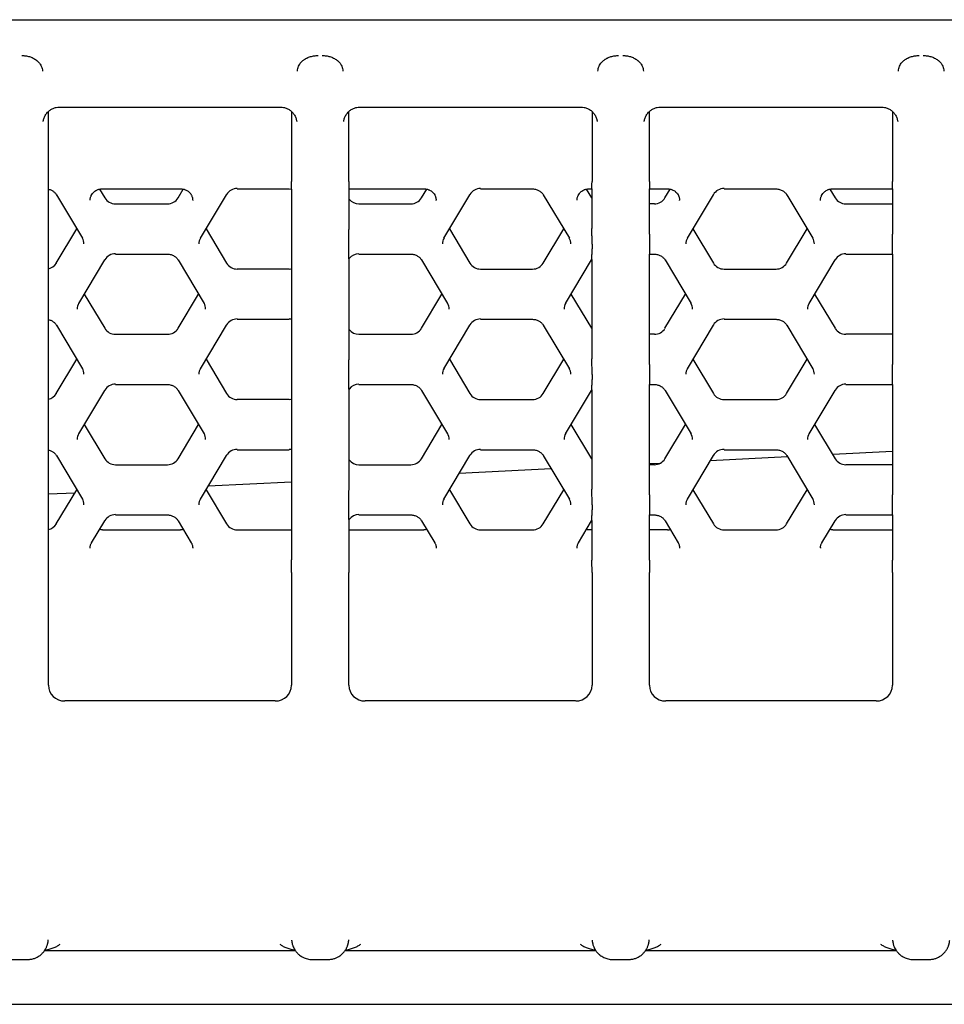
# Model space of a CAD drawing. Units: millimetres. Extents: x 8 to 617, y 12 to 558.
# Drawn here: x 295 to 306, y 479 to 491 of the extents above; entities that cross this region are included whole.
import ezdxf

# ---------------------------------------------------------------- set-up
doc = ezdxf.new("R2010")
doc.units = ezdxf.units.MM

msp = doc.modelspace()

# ---------------------------------------------------------------- linework, layer by layer
at = {"color": 7, "linetype": 'Continuous', "lineweight": 30}
for p, q in [((277.251, 490.758), (312.051, 490.758)), ((295.136, 489.689), (297.835, 489.689)), ((298.806, 489.689), (301.505, 489.689)), ((302.476, 489.689), (305.175, 489.689)), ((295.001, 488.78), (295.001, 489.635)), ((297.971, 489.635), (297.971, 488.78)), ((298.671, 488.782), (298.671, 489.635)), ((301.641, 489.635), (301.641, 488.782)), ((302.341, 488.782), (302.341, 489.635)), ((305.311, 489.635), (305.311, 488.782)), ((295.003, 487.345), (295.003, 488.685)), ((295.099, 488.617), (295.417, 488.086)), ((295.626, 488.687), (295.69, 488.579)), ((295.649, 488.689), (296.626, 488.689)), ((296.585, 488.579), (296.649, 488.687)), ((296.858, 488.086), (297.176, 488.617)), ((297.177, 488.621), (297.176, 488.617)), ((297.307, 488.694), (297.307, 488.689)), ((297.307, 488.689), (297.942, 488.689)), ((297.942, 488.69), (297.971, 488.687)), ((297.942, 488.689), (297.942, 488.69)), ((297.969, 488.687), (297.969, 487.344)), ((298.672, 488.689), (299.599, 488.689)), ((298.673, 488.197), (298.673, 488.689)), ((299.558, 488.579), (299.623, 488.687)), ((299.832, 488.086), (300.149, 488.617)), ((300.149, 488.617), (300.15, 488.621)), ((300.28, 488.694), (300.28, 488.689)), ((300.28, 488.689), (300.915, 488.689)), ((300.915, 488.689), (300.915, 488.69)), ((301.046, 488.617), (301.364, 488.086)), ((301.637, 488.579), (301.573, 488.687)), ((301.596, 488.689), (301.64, 488.689)), ((301.639, 488.689), (301.639, 488.207)), ((302.342, 488.689), (302.573, 488.689)), ((302.343, 488.138), (302.343, 488.689)), ((302.532, 488.579), (302.596, 488.687)), ((302.805, 488.086), (303.123, 488.617)), ((303.123, 488.617), (303.123, 488.621)), ((303.253, 488.694), (303.253, 488.689)), ((303.253, 488.689), (303.888, 488.689)), ((303.888, 488.689), (303.888, 488.69)), ((304.019, 488.617), (304.337, 488.086)), ((304.546, 488.687), (304.61, 488.579)), ((304.569, 488.689), (305.31, 488.689)), ((305.309, 488.689), (305.309, 488.138)), ((295.82, 488.507), (296.455, 488.507)), ((296.764, 488.554), (296.764, 488.549)), ((298.793, 488.507), (299.428, 488.507)), ((299.737, 488.549), (299.737, 488.552)), ((301.637, 488.579), (301.639, 488.576)), ((302.402, 488.507), (302.343, 488.507)), ((302.711, 488.549), (302.711, 488.552)), ((304.431, 488.549), (304.431, 488.551)), ((304.74, 488.507), (305.309, 488.507)), ((295.098, 487.783), (295.348, 488.201)), ((296.927, 488.201), (297.177, 487.783)), ((299.9, 488.201), (300.15, 487.783)), ((301.045, 487.783), (301.295, 488.201)), ((302.873, 488.201), (303.123, 487.783)), ((304.018, 487.783), (304.268, 488.201)), ((298.671, 487.957), (298.671, 488.013)), ((301.641, 488.015), (301.641, 487.956)), ((295.82, 487.897), (295.82, 487.892)), ((295.82, 487.892), (296.455, 487.892)), ((296.455, 487.893), (296.455, 487.892)), ((298.793, 487.897), (298.793, 487.892)), ((298.793, 487.892), (299.428, 487.892)), ((299.428, 487.893), (299.428, 487.892)), ((302.342, 487.892), (302.402, 487.892)), ((302.343, 486.544), (302.343, 487.892)), ((302.402, 487.893), (302.402, 487.892)), ((304.74, 487.897), (304.74, 487.892)), ((304.74, 487.892), (305.31, 487.892)), ((305.309, 487.892), (305.309, 486.544)), ((295.372, 487.289), (295.689, 487.821)), ((295.69, 487.824), (295.689, 487.821)), ((296.586, 487.821), (296.903, 487.289)), ((298.673, 486.603), (298.673, 487.838)), ((299.559, 487.821), (299.877, 487.289)), ((301.318, 487.289), (301.636, 487.821)), ((301.633, 487.818), (301.64, 487.828)), ((301.639, 487.826), (301.639, 486.613)), ((302.533, 487.821), (302.85, 487.289)), ((304.292, 487.289), (304.609, 487.821)), ((304.61, 487.824), (304.609, 487.821)), ((297.942, 487.71), (297.307, 487.71)), ((300.28, 487.71), (300.915, 487.71)), ((303.253, 487.71), (303.888, 487.71)), ((295.44, 487.404), (295.69, 486.986)), ((296.585, 486.986), (296.835, 487.404)), ((299.558, 486.986), (299.808, 487.404)), ((301.637, 486.986), (301.387, 487.404)), ((302.532, 486.986), (302.782, 487.404)), ((304.36, 487.404), (304.61, 486.986)), ((295.001, 487.186), (295.001, 487.19)), ((295.003, 485.751), (295.003, 487.091)), ((297.307, 487.1), (297.307, 487.096)), ((297.307, 487.096), (297.942, 487.096)), ((297.942, 487.1), (297.942, 487.096)), ((297.969, 487.097), (297.969, 485.75)), ((300.28, 487.1), (300.28, 487.096)), ((300.28, 487.096), (300.915, 487.096)), ((300.915, 487.096), (300.915, 487.096)), ((303.253, 487.1), (303.253, 487.096)), ((303.253, 487.096), (303.888, 487.096)), ((303.888, 487.096), (303.888, 487.096)), ((295.099, 487.024), (295.417, 486.492)), ((295.82, 486.913), (296.455, 486.913)), ((296.858, 486.492), (297.176, 487.024)), ((297.177, 487.027), (297.176, 487.024)), ((298.793, 486.913), (299.428, 486.913)), ((299.832, 486.492), (300.149, 487.024)), ((300.15, 487.027), (300.149, 487.024)), ((301.046, 487.024), (301.364, 486.492)), ((301.637, 486.986), (301.639, 486.982)), ((302.402, 486.913), (302.343, 486.913)), ((302.805, 486.492), (303.123, 487.024)), ((303.123, 487.027), (303.123, 487.024)), ((304.019, 487.024), (304.337, 486.492)), ((305.309, 486.913), (304.74, 486.913)), ((295.098, 486.189), (295.348, 486.607)), ((296.927, 486.607), (297.177, 486.189)), ((299.9, 486.607), (300.15, 486.189)), ((301.045, 486.189), (301.295, 486.607)), ((302.873, 486.607), (303.123, 486.189)), ((304.018, 486.189), (304.268, 486.607)), ((298.671, 486.364), (298.671, 486.419)), ((301.641, 486.421), (301.641, 486.362)), ((295.372, 485.695), (295.689, 486.227)), ((295.69, 486.23), (295.689, 486.227)), ((295.82, 486.303), (295.82, 486.299)), ((295.82, 486.299), (296.455, 486.299)), ((296.455, 486.299), (296.455, 486.299)), ((296.586, 486.227), (296.903, 485.695)), ((298.673, 485.01), (298.673, 486.244)), ((298.793, 486.303), (298.793, 486.299)), ((298.793, 486.299), (299.428, 486.299)), ((299.428, 486.299), (299.428, 486.299)), ((299.559, 486.227), (299.877, 485.695)), ((301.318, 485.695), (301.636, 486.227)), ((301.633, 486.224), (301.64, 486.234)), ((301.639, 486.233), (301.639, 485.019)), ((302.342, 486.299), (302.402, 486.299)), ((302.343, 484.951), (302.343, 486.299)), ((302.402, 486.299), (302.402, 486.299)), ((302.533, 486.227), (302.85, 485.695)), ((304.292, 485.695), (304.609, 486.227)), ((304.61, 486.23), (304.609, 486.227)), ((304.74, 486.303), (304.74, 486.299)), ((304.74, 486.299), (305.31, 486.299)), ((305.309, 486.299), (305.309, 484.951)), ((297.942, 486.116), (297.307, 486.116)), ((300.28, 486.116), (300.915, 486.116)), ((303.253, 486.116), (303.888, 486.116)), ((295.44, 485.81), (295.69, 485.392)), ((296.585, 485.392), (296.835, 485.81)), ((299.558, 485.392), (299.808, 485.81)), ((301.637, 485.392), (301.387, 485.81)), ((302.532, 485.392), (302.782, 485.81)), ((304.36, 485.81), (304.61, 485.392)), ((295.001, 485.593), (295.001, 485.596)), ((295.003, 484.158), (295.003, 485.497)), ((297.307, 485.506), (297.307, 485.502)), ((297.307, 485.502), (297.942, 485.502)), ((297.942, 485.506), (297.942, 485.502)), ((297.969, 485.504), (297.969, 484.156)), ((300.28, 485.502), (300.915, 485.502)), ((300.915, 485.502), (300.915, 485.502)), ((303.253, 485.502), (303.888, 485.502)), ((303.888, 485.502), (303.888, 485.502)), ((305.309, 485.479), (304.58, 485.442)), ((295.099, 485.43), (295.417, 484.899)), ((296.858, 484.899), (297.176, 485.43)), ((297.177, 485.434), (297.176, 485.43)), ((299.832, 484.899), (300.149, 485.43)), ((300.15, 485.434), (300.149, 485.43)), ((301.046, 485.43), (301.364, 484.899)), ((301.637, 485.392), (301.639, 485.388)), ((302.805, 484.899), (303.123, 485.43)), ((304.029, 485.414), (303.084, 485.366)), ((303.123, 485.434), (303.123, 485.43)), ((304.019, 485.43), (304.337, 484.899)), ((295.82, 485.319), (296.455, 485.319)), ((298.793, 485.319), (299.428, 485.319)), ((301.143, 485.268), (300.018, 485.211)), ((302.466, 485.335), (302.343, 485.329)), ((302.402, 485.319), (302.343, 485.319)), ((305.309, 485.319), (304.74, 485.319)), ((297.969, 485.107), (296.952, 485.056)), ((295.098, 484.595), (295.348, 485.013)), ((296.927, 485.013), (297.177, 484.595)), ((299.9, 485.013), (300.15, 484.595)), ((301.045, 484.595), (301.295, 485.013)), ((302.873, 485.013), (303.123, 484.595)), ((304.018, 484.595), (304.268, 485.013)), ((295.324, 484.973), (295.003, 484.957)), ((298.671, 484.77), (298.671, 484.825)), ((301.641, 484.827), (301.641, 484.768)), ((295.529, 484.365), (295.689, 484.633)), ((295.69, 484.637), (295.689, 484.633)), ((295.82, 484.709), (295.82, 484.705)), ((295.82, 484.705), (296.455, 484.705)), ((296.455, 484.705), (296.455, 484.705)), ((296.586, 484.633), (296.746, 484.365)), ((298.673, 484.154), (298.673, 484.65)), ((298.793, 484.709), (298.793, 484.705)), ((298.793, 484.705), (299.428, 484.705)), ((299.428, 484.705), (299.428, 484.705)), ((299.559, 484.633), (299.72, 484.365)), ((301.476, 484.365), (301.636, 484.633)), ((301.633, 484.631), (301.64, 484.64)), ((301.639, 484.639), (301.639, 484.154)), ((302.342, 484.705), (302.402, 484.705)), ((302.343, 484.154), (302.343, 484.705)), ((302.402, 484.705), (302.402, 484.705)), ((302.533, 484.633), (302.693, 484.365)), ((304.449, 484.365), (304.609, 484.633)), ((304.61, 484.637), (304.609, 484.633)), ((304.74, 484.709), (304.74, 484.705)), ((304.74, 484.705), (305.31, 484.705)), ((305.309, 484.705), (305.309, 484.154)), ((295.661, 484.523), (296.614, 484.523)), ((297.307, 484.523), (297.942, 484.523)), ((298.673, 484.523), (299.587, 484.523)), ((300.28, 484.523), (300.915, 484.523)), ((301.639, 484.523), (301.608, 484.523)), ((302.561, 484.523), (302.343, 484.523)), ((303.253, 484.523), (303.888, 484.523)), ((304.581, 484.523), (305.309, 484.523)), ((295.511, 484.299), (295.511, 484.303)), ((296.746, 484.365), (296.747, 484.364)), ((296.764, 484.308), (296.764, 484.299)), ((299.72, 484.365), (299.72, 484.364)), ((299.737, 484.308), (299.737, 484.299)), ((301.458, 484.299), (301.458, 484.303)), ((302.693, 484.365), (302.694, 484.364)), ((302.71, 484.308), (302.711, 484.299)), ((304.432, 484.308), (304.431, 484.299)), ((295.001, 482.624), (295.001, 484.003)), ((297.971, 484.002), (297.971, 482.624)), ((298.671, 482.624), (298.671, 484.001)), ((301.641, 484.001), (301.641, 482.624)), ((302.341, 482.624), (302.341, 484.001)), ((305.311, 484.001), (305.311, 482.624)), ((297.771, 482.431), (295.201, 482.431)), ((301.441, 482.431), (298.871, 482.431)), ((305.111, 482.431), (302.541, 482.431)), ((295, 479.504), (295, 479.512)), ((298.67, 479.504), (298.67, 479.512)), ((302.34, 479.504), (302.34, 479.512)), ((294.956, 479.382), (298.016, 479.382)), ((298.626, 479.382), (301.686, 479.382)), ((302.296, 479.382), (305.356, 479.382)), ((294.554, 479.27), (294.748, 479.27)), ((294.748, 479.271), (294.748, 479.272)), ((298.223, 479.272), (298.224, 479.271)), ((298.224, 479.27), (298.418, 479.27)), ((298.418, 479.271), (298.418, 479.272)), ((301.893, 479.272), (301.894, 479.271)), ((301.894, 479.27), (302.088, 479.27)), ((302.088, 479.271), (302.088, 479.272)), ((305.563, 479.272), (305.564, 479.271)), ((305.564, 479.27), (305.758, 479.27)), ((305.758, 479.271), (305.758, 479.272)), ((274.951, 478.724), (314.351, 478.724))]:
    msp.add_line(p, q, dxfattribs=at)
at = {"color": 7, "linetype": 'Continuous', "lineweight": 30, "flags": 128}
for points in [[(295.099, 488.617), (295.1, 488.617), (295.102, 488.615)], [(301.046, 488.617), (301.046, 488.617), (301.048, 488.615)], [(304.019, 488.617), (304.02, 488.617), (304.022, 488.615)], [(296.586, 487.821), (296.586, 487.82), (296.588, 487.818)], [(299.559, 487.821), (299.56, 487.82), (299.562, 487.818)], [(301.636, 487.821), (301.635, 487.82), (301.633, 487.818)], [(302.533, 487.821), (302.533, 487.82), (302.535, 487.818)], [(297.942, 487.71), (297.961, 487.711), (297.969, 487.713)], [(295.099, 487.024), (295.1, 487.023), (295.102, 487.021)], [(301.046, 487.024), (301.046, 487.023), (301.048, 487.021)], [(304.019, 487.024), (304.02, 487.023), (304.022, 487.021)], [(296.586, 486.227), (296.586, 486.226), (296.588, 486.224)], [(299.559, 486.227), (299.56, 486.226), (299.562, 486.224)], [(301.636, 486.227), (301.635, 486.226), (301.633, 486.224)], [(302.533, 486.227), (302.533, 486.226), (302.535, 486.224)], [(297.942, 486.116), (297.961, 486.118), (297.969, 486.119)], [(300.28, 485.506), (300.28, 485.502), (300.28, 485.502)], [(303.253, 485.506), (303.253, 485.502), (303.253, 485.502)], [(295.099, 485.43), (295.1, 485.429), (295.102, 485.427)], [(301.046, 485.43), (301.046, 485.429), (301.048, 485.427)], [(304.019, 485.43), (304.02, 485.429), (304.022, 485.427)], [(296.586, 484.633), (296.586, 484.632), (296.588, 484.631)], [(299.559, 484.633), (299.56, 484.632), (299.562, 484.631)], [(301.636, 484.633), (301.635, 484.632), (301.633, 484.631)], [(302.533, 484.633), (302.533, 484.632), (302.535, 484.631)], [(295.661, 484.523), (295.64, 484.524), (295.626, 484.527)], [(296.649, 484.527), (296.635, 484.524), (296.614, 484.523)], [(297.942, 484.523), (297.961, 484.524), (297.969, 484.525)], [(299.623, 484.527), (299.608, 484.524), (299.587, 484.523)], [(301.608, 484.523), (301.587, 484.524), (301.572, 484.527)], [(302.561, 484.523), (302.581, 484.524), (302.596, 484.527)], [(304.581, 484.523), (304.56, 484.524), (304.546, 484.527)]]:
    msp.add_lwpolyline(points, dxfattribs=at)
at = {"color": 7, "linetype": 'Continuous', "lineweight": 30}
for centre, radius, start, end in [((297.306, 488.543), 0.151, 89.6403, 148.6546), ((300.279, 488.543), 0.151, 89.6403, 148.6546), ((303.252, 488.543), 0.151, 89.6403, 148.6546), ((295.819, 488.658), 0.151, 211.3454, 270.3597), ((296.456, 488.658), 0.151, 269.6403, 328.6546), ((298.793, 488.659), 0.152, 217.6706, 270.3062), ((299.429, 488.658), 0.151, 269.6403, 328.6546), ((302.403, 488.658), 0.151, 269.6403, 328.6546), ((304.739, 488.658), 0.151, 211.3454, 270.3597), ((295.295, 488.017), 0.141, 0.0573, 30.9509), ((296.98, 488.017), 0.141, 149.0491, 179.9427), ((299.954, 488.017), 0.141, 149.0491, 179.9427), ((301.242, 488.017), 0.141, 0.0573, 30.9509), ((302.927, 488.017), 0.141, 149.0491, 179.9427), ((304.215, 488.017), 0.141, 0.0573, 30.9509), ((295.819, 487.746), 0.151, 89.6403, 148.6546), ((298.793, 487.745), 0.152, 89.7348, 142.2884), ((304.739, 487.746), 0.151, 89.6403, 148.6546), ((294.97, 487.86), 0.15, 282.5497, 328.7393), ((297.306, 487.861), 0.151, 211.3454, 270.3597), ((300.279, 487.861), 0.151, 211.3454, 270.3597), ((300.916, 487.861), 0.151, 269.6403, 328.6546), ((303.252, 487.861), 0.151, 211.3454, 270.3597), ((303.889, 487.861), 0.151, 269.6403, 328.6546), ((295.494, 487.22), 0.141, 149.0491, 179.9427), ((296.781, 487.22), 0.141, 0.0573, 30.9509), ((299.755, 487.22), 0.141, 0.0573, 30.9509), ((301.44, 487.22), 0.141, 149.0491, 179.9427), ((302.728, 487.22), 0.141, 0.0573, 30.9509), ((304.414, 487.22), 0.141, 149.0491, 179.9427), ((297.306, 486.949), 0.151, 89.6403, 148.6546), ((297.942, 486.945), 0.155, 79.8451, 90.0023), ((300.279, 486.949), 0.151, 89.6403, 148.6546), ((303.252, 486.949), 0.151, 89.6403, 148.6546), ((295.819, 487.064), 0.151, 211.3454, 270.3597), ((296.456, 487.064), 0.151, 269.6403, 328.6546), ((298.793, 487.065), 0.152, 217.6706, 270.3062), ((299.429, 487.064), 0.151, 269.6403, 328.6546), ((302.403, 487.064), 0.151, 269.6403, 328.6546), ((304.739, 487.064), 0.151, 211.3454, 270.3597), ((295.295, 486.424), 0.141, 0.0573, 30.9509), ((296.98, 486.424), 0.141, 149.0491, 179.9427), ((299.954, 486.424), 0.141, 149.0491, 179.9427), ((301.242, 486.424), 0.141, 0.0573, 30.9509), ((302.927, 486.424), 0.141, 149.0491, 179.9427), ((304.215, 486.424), 0.141, 0.0573, 30.9509), ((295.819, 486.152), 0.151, 89.6403, 148.6546), ((298.793, 486.151), 0.152, 89.7348, 142.2884), ((304.739, 486.152), 0.151, 89.6403, 148.6546), ((294.97, 486.267), 0.15, 282.5497, 328.7393), ((297.306, 486.267), 0.151, 211.3454, 270.3597), ((300.279, 486.267), 0.151, 211.3454, 270.3597), ((300.916, 486.267), 0.151, 269.6403, 328.6546), ((303.252, 486.267), 0.151, 211.3454, 270.3597), ((303.889, 486.267), 0.151, 269.6403, 328.6546), ((295.494, 485.627), 0.141, 149.0491, 179.9427), ((296.781, 485.627), 0.141, 0.0573, 30.9509), ((299.755, 485.627), 0.141, 0.0573, 30.9509), ((301.44, 485.627), 0.141, 149.0491, 179.9427), ((302.728, 485.627), 0.141, 0.0573, 30.9509), ((304.414, 485.627), 0.141, 149.0491, 179.9427), ((297.306, 485.355), 0.151, 89.6403, 148.6546), ((297.942, 485.351), 0.155, 79.8451, 90.0023), ((300.279, 485.355), 0.151, 89.6403, 148.6546), ((303.252, 485.355), 0.151, 89.6403, 148.6546), ((295.819, 485.47), 0.151, 211.3454, 270.3597), ((296.456, 485.47), 0.151, 269.6403, 328.6546), ((298.793, 485.471), 0.152, 217.6706, 270.3062), ((299.429, 485.47), 0.151, 269.6403, 328.6546), ((302.403, 485.47), 0.151, 269.6403, 328.6546), ((304.739, 485.47), 0.151, 211.3454, 270.3597), ((295.295, 484.83), 0.141, 0.0573, 30.9509), ((296.98, 484.83), 0.141, 149.0491, 179.9427), ((299.954, 484.83), 0.141, 149.0491, 179.9427), ((301.242, 484.83), 0.141, 0.0573, 30.9509), ((302.927, 484.83), 0.141, 149.0491, 179.9427), ((304.215, 484.83), 0.141, 0.0573, 30.9509), ((295.819, 484.558), 0.151, 89.6403, 148.6546), ((298.793, 484.557), 0.152, 89.7348, 142.2884), ((304.739, 484.558), 0.151, 89.6403, 148.6546), ((294.97, 484.673), 0.15, 282.5497, 328.7393), ((297.306, 484.674), 0.151, 211.3454, 270.3597), ((300.279, 484.674), 0.151, 211.3454, 270.3597), ((300.916, 484.674), 0.151, 269.6403, 328.6546), ((303.252, 484.674), 0.151, 211.3454, 270.3597), ((303.889, 484.674), 0.151, 269.6403, 328.6546)]:
    msp.add_arc(centre, radius, start, end, dxfattribs=at)
for centre, major_axis, ratio, start_param, end_param in [((298.673, 488.814), (0, 0.125), 0.013488, 1.832644, 3.141641), ((301.639, 488.814), (0, 0.125), 0.013488, 3.141544, 4.450541), ((302.343, 488.814), (0, 0.125), 0.013488, 1.832644, 3.141641), ((305.309, 488.814), (0, 0.125), 0.013488, 3.141544, 4.450541), ((302.343, 488.017), (0, 0.125), 0.013488, 0.261848, 3.141641), ((305.309, 488.017), (0, 0.125), 0.013488, 3.141544, 6.021337), ((302.343, 486.424), (0, 0.125), 0.013488, 0.261848, 3.141641), ((305.309, 486.424), (0, 0.125), 0.013488, 3.141544, 6.021337), ((302.343, 484.83), (0, 0.125), 0.013488, 0.261848, 3.141641), ((305.309, 484.83), (0, 0.125), 0.013488, 3.141544, 6.021337), ((298.673, 484.033), (0, 0.125), 0.013488, 0.261848, 1.832644), ((301.639, 484.033), (0, 0.125), 0.013488, 4.450541, 6.021337), ((302.343, 484.033), (0, 0.125), 0.013488, 0.261848, 1.832644), ((305.309, 484.033), (0, 0.125), 0.013488, 4.450541, 6.021337), ((295.201, 482.624), (0.2, 0), 0.965868, 3.139899, 4.710573), ((297.771, 482.624), (0.2, 0), 0.965868, 4.714205, 6.284879), ((298.871, 482.624), (0.2, 0), 0.965868, 3.139899, 4.710573), ((301.441, 482.624), (0.2, 0), 0.965868, 4.714205, 6.284879), ((302.541, 482.624), (0.2, 0), 0.965868, 3.139899, 4.710573), ((305.111, 482.624), (0.2, 0), 0.965868, 4.714205, 6.284879)]:
    msp.add_ellipse(centre, major_axis=major_axis, ratio=ratio, start_param=start_param, end_param=end_param, dxfattribs=at)
for points, knots in [([(294.676, 490.32), (294.684, 490.32), (294.7, 490.319), (294.723, 490.317), (294.747, 490.313), (294.77, 490.307), (294.792, 490.299), (294.814, 490.289), (294.835, 490.277), (294.851, 490.267), (294.862, 490.258), (294.87, 490.251), (294.878, 490.243), (294.886, 490.234), (294.894, 490.225), (294.905, 490.21), (294.916, 490.189), (294.926, 490.16), (294.928, 490.139), (294.929, 490.129)], [0, 0, 0, 0, 0.05214, 0.105482, 0.160288, 0.216804, 0.27525, 0.335828, 0.398719, 0.464083, 0.492721, 0.524246, 0.558672, 0.596008, 0.636263, 0.679442, 0.774555, 0.881401, 1, 1, 1, 1]), ([(298.043, 490.129), (298.044, 490.139), (298.045, 490.16), (298.055, 490.189), (298.069, 490.214), (298.085, 490.234), (298.101, 490.25), (298.115, 490.262), (298.127, 490.271), (298.137, 490.277), (298.147, 490.283), (298.161, 490.291), (298.179, 490.299), (298.202, 490.307), (298.225, 490.313), (298.249, 490.317), (298.272, 490.319), (298.288, 490.32), (298.296, 490.32)], [0, 0, 0, 0, 0.118622, 0.225484, 0.320603, 0.404006, 0.475737, 0.535864, 0.56888, 0.601259, 0.633019, 0.664178, 0.724761, 0.78321, 0.839726, 0.89453, 0.947867, 1, 1, 1, 1]), ([(298.346, 490.32), (298.354, 490.32), (298.37, 490.319), (298.393, 490.317), (298.417, 490.313), (298.44, 490.307), (298.462, 490.299), (298.484, 490.289), (298.505, 490.277), (298.521, 490.267), (298.532, 490.258), (298.54, 490.251), (298.548, 490.243), (298.556, 490.234), (298.564, 490.225), (298.575, 490.21), (298.586, 490.189), (298.596, 490.16), (298.598, 490.139), (298.599, 490.129)], [0, 0, 0, 0, 0.0521402, 0.1054816, 0.1602881, 0.2168035, 0.2752499, 0.3358282, 0.3987189, 0.4640835, 0.4927209, 0.524246, 0.5586717, 0.596008, 0.6362627, 0.679442, 0.7745545, 0.8814013, 1, 1, 1, 1]), ([(301.713, 490.129), (301.714, 490.139), (301.715, 490.16), (301.725, 490.189), (301.739, 490.214), (301.755, 490.234), (301.771, 490.25), (301.785, 490.262), (301.797, 490.271), (301.807, 490.277), (301.817, 490.283), (301.831, 490.291), (301.849, 490.299), (301.872, 490.307), (301.895, 490.313), (301.919, 490.317), (301.942, 490.319), (301.958, 490.32), (301.966, 490.32)], [0, 0, 0, 0, 0.118622, 0.225484, 0.320603, 0.404006, 0.475737, 0.535864, 0.56888, 0.601259, 0.633019, 0.664178, 0.724761, 0.78321, 0.839726, 0.89453, 0.947867, 1, 1, 1, 1]), ([(302.016, 490.32), (302.024, 490.32), (302.04, 490.319), (302.063, 490.317), (302.087, 490.313), (302.11, 490.307), (302.132, 490.299), (302.154, 490.289), (302.175, 490.277), (302.191, 490.267), (302.202, 490.258), (302.21, 490.251), (302.218, 490.243), (302.226, 490.234), (302.234, 490.225), (302.245, 490.21), (302.256, 490.189), (302.266, 490.16), (302.268, 490.139), (302.269, 490.129)], [0, 0, 0, 0, 0.0521402, 0.1054816, 0.1602881, 0.2168035, 0.2752499, 0.3358282, 0.3987189, 0.4640835, 0.4927209, 0.524246, 0.5586717, 0.596008, 0.6362627, 0.679442, 0.7745545, 0.8814013, 1, 1, 1, 1]), ([(305.383, 490.129), (305.384, 490.139), (305.385, 490.16), (305.395, 490.189), (305.409, 490.214), (305.425, 490.234), (305.441, 490.25), (305.455, 490.262), (305.467, 490.271), (305.477, 490.277), (305.487, 490.283), (305.501, 490.291), (305.519, 490.299), (305.542, 490.307), (305.565, 490.313), (305.589, 490.317), (305.612, 490.319), (305.628, 490.32), (305.636, 490.32)], [0, 0, 0, 0, 0.118622, 0.225484, 0.320603, 0.404006, 0.475737, 0.535864, 0.56888, 0.601259, 0.633019, 0.664178, 0.724761, 0.78321, 0.839726, 0.89453, 0.947867, 1, 1, 1, 1]), ([(305.686, 490.32), (305.694, 490.32), (305.71, 490.319), (305.733, 490.317), (305.757, 490.313), (305.78, 490.307), (305.802, 490.299), (305.824, 490.289), (305.845, 490.277), (305.861, 490.267), (305.872, 490.258), (305.88, 490.251), (305.888, 490.243), (305.896, 490.234), (305.904, 490.225), (305.915, 490.21), (305.926, 490.189), (305.936, 490.16), (305.938, 490.139), (305.939, 490.129)], [0, 0, 0, 0, 0.05214, 0.105482, 0.160288, 0.216804, 0.27525, 0.335828, 0.398719, 0.464083, 0.492721, 0.524246, 0.558672, 0.596008, 0.636263, 0.679442, 0.774555, 0.881401, 1, 1, 1, 1]), ([(294.938, 489.513), (294.938, 489.513), (294.938, 489.512), (294.938, 489.514), (294.938, 489.517), (294.939, 489.523), (294.941, 489.532), (294.945, 489.548), (294.952, 489.569), (294.962, 489.589), (294.975, 489.609), (294.994, 489.631), (295.021, 489.655), (295.058, 489.675), (295.096, 489.687), (295.123, 489.688), (295.136, 489.689)], [0, 0, 0, 0, 0.03703, 0.078459, 0.115774, 0.149004, 0.179814, 0.240777, 0.306633, 0.376556, 0.446124, 0.51286, 0.639791, 0.763011, 0.88427, 1, 1, 1, 1]), ([(297.836, 489.689), (297.849, 489.688), (297.875, 489.687), (297.915, 489.675), (297.951, 489.654), (297.984, 489.626), (298.005, 489.597), (298.019, 489.57), (298.027, 489.55), (298.031, 489.533), (298.033, 489.523), (298.034, 489.517), (298.034, 489.514), (298.034, 489.512), (298.034, 489.512), (298.034, 489.513)], [0, 0, 0, 0, 0.116708, 0.239526, 0.364996, 0.491462, 0.622951, 0.691829, 0.759509, 0.82252, 0.853754, 0.88707, 0.924488, 0.966233, 1, 1, 1, 1]), ([(298.608, 489.513), (298.608, 489.513), (298.608, 489.512), (298.608, 489.514), (298.608, 489.517), (298.609, 489.523), (298.611, 489.532), (298.615, 489.548), (298.622, 489.569), (298.632, 489.589), (298.645, 489.609), (298.664, 489.631), (298.691, 489.655), (298.728, 489.675), (298.766, 489.687), (298.793, 489.688), (298.806, 489.689)], [0, 0, 0, 0, 0.0370304, 0.0784592, 0.1157742, 0.1490042, 0.179814, 0.2407768, 0.3066328, 0.3765561, 0.4461245, 0.5128601, 0.6397907, 0.7630111, 0.8842701, 1, 1, 1, 1]), ([(301.506, 489.689), (301.519, 489.688), (301.545, 489.687), (301.585, 489.675), (301.621, 489.654), (301.654, 489.626), (301.675, 489.597), (301.689, 489.57), (301.697, 489.55), (301.701, 489.533), (301.703, 489.523), (301.704, 489.517), (301.704, 489.514), (301.704, 489.512), (301.704, 489.512), (301.704, 489.513)], [0, 0, 0, 0, 0.116708, 0.239526, 0.364996, 0.491462, 0.622951, 0.691829, 0.759509, 0.82252, 0.853754, 0.88707, 0.924488, 0.966233, 1, 1, 1, 1]), ([(302.278, 489.513), (302.278, 489.513), (302.278, 489.512), (302.278, 489.514), (302.278, 489.517), (302.279, 489.523), (302.281, 489.532), (302.285, 489.548), (302.292, 489.569), (302.302, 489.589), (302.315, 489.609), (302.334, 489.631), (302.361, 489.655), (302.398, 489.675), (302.436, 489.687), (302.463, 489.688), (302.476, 489.689)], [0, 0, 0, 0, 0.03703, 0.078459, 0.115774, 0.149004, 0.179814, 0.240777, 0.306633, 0.376556, 0.446124, 0.51286, 0.639791, 0.763011, 0.88427, 1, 1, 1, 1]), ([(305.176, 489.689), (305.189, 489.688), (305.215, 489.687), (305.255, 489.675), (305.291, 489.654), (305.324, 489.626), (305.345, 489.597), (305.359, 489.57), (305.367, 489.55), (305.371, 489.533), (305.373, 489.523), (305.374, 489.517), (305.374, 489.514), (305.374, 489.512), (305.374, 489.512), (305.374, 489.513)], [0, 0, 0, 0, 0.1167083, 0.239526, 0.364996, 0.491462, 0.6229514, 0.691829, 0.7595086, 0.8225199, 0.8537538, 0.8870697, 0.9244878, 0.9662325, 1, 1, 1, 1]), ([(295.002, 488.686), (295.002, 488.686), (295.002, 488.686), (295.002, 488.689), (295.002, 488.696), (295.001, 488.706), (295.001, 488.719), (295.001, 488.735), (295.001, 488.755), (295.001, 488.771), (295.001, 488.78)], [0, 0, 0, 0, 0.021806, 0.152344, 0.282896, 0.415716, 0.548541, 0.683598, 0.818652, 1, 1, 1, 1]), ([(297.97, 488.687), (297.97, 488.687), (297.97, 488.687), (297.97, 488.69), (297.97, 488.697), (297.97, 488.707), (297.971, 488.719), (297.971, 488.735), (297.971, 488.755), (297.971, 488.771), (297.971, 488.78)], [0, 0, 0, 0, 0.015378, 0.1472, 0.27903, 0.411959, 0.544895, 0.679562, 0.814229, 1, 1, 1, 1]), ([(295.002, 488.685), (295.008, 488.684), (295.027, 488.68), (295.054, 488.666), (295.082, 488.644), (295.095, 488.625), (295.102, 488.615)], [0, 0, 0, 0, 0.15596, 0.438262, 0.719591, 1, 1, 1, 1]), ([(295.511, 488.551), (295.511, 488.556), (295.511, 488.565), (295.514, 488.581), (295.519, 488.596), (295.526, 488.614), (295.538, 488.632), (295.554, 488.65), (295.571, 488.665), (295.588, 488.675), (295.604, 488.682), (295.619, 488.686), (295.636, 488.689), (295.646, 488.689), (295.651, 488.689)], [0, 0, 0, 0, 0.080161, 0.151119, 0.216411, 0.280516, 0.40331, 0.509077, 0.599211, 0.706841, 0.76943, 0.841442, 0.919607, 1, 1, 1, 1]), ([(296.624, 488.689), (296.63, 488.689), (296.641, 488.689), (296.657, 488.686), (296.671, 488.681), (296.686, 488.675), (296.701, 488.667), (296.717, 488.654), (296.733, 488.638), (296.744, 488.621), (296.752, 488.605), (296.758, 488.59), (296.763, 488.572), (296.763, 488.558), (296.764, 488.551)], [0, 0, 0, 0, 0.087221, 0.167468, 0.234854, 0.288044, 0.379556, 0.463757, 0.569666, 0.683541, 0.742447, 0.814125, 0.900549, 1, 1, 1, 1]), ([(299.598, 488.689), (299.603, 488.689), (299.614, 488.689), (299.63, 488.686), (299.644, 488.681), (299.659, 488.675), (299.674, 488.667), (299.691, 488.654), (299.706, 488.638), (299.718, 488.621), (299.726, 488.605), (299.731, 488.59), (299.736, 488.572), (299.737, 488.558), (299.737, 488.551)], [0, 0, 0, 0, 0.087221, 0.1674675, 0.2348536, 0.288044, 0.3795564, 0.463757, 0.5696663, 0.6835412, 0.7424474, 0.8141252, 0.9005493, 1, 1, 1, 1]), ([(300.915, 488.69), (300.923, 488.689), (300.938, 488.689), (300.959, 488.684), (300.979, 488.677), (301.003, 488.664), (301.028, 488.645), (301.042, 488.625), (301.048, 488.615)], [0, 0, 0, 0, 0.139473, 0.274831, 0.406078, 0.533219, 0.77472, 1, 1, 1, 1]), ([(301.458, 488.551), (301.458, 488.556), (301.458, 488.565), (301.46, 488.581), (301.466, 488.596), (301.473, 488.614), (301.485, 488.632), (301.501, 488.65), (301.518, 488.665), (301.534, 488.675), (301.551, 488.682), (301.566, 488.686), (301.582, 488.689), (301.593, 488.689), (301.598, 488.689)], [0, 0, 0, 0, 0.080161, 0.151119, 0.216411, 0.280516, 0.40331, 0.509077, 0.599211, 0.706841, 0.76943, 0.841442, 0.919607, 1, 1, 1, 1]), ([(302.571, 488.689), (302.577, 488.689), (302.587, 488.689), (302.604, 488.686), (302.618, 488.681), (302.632, 488.675), (302.647, 488.667), (302.664, 488.654), (302.679, 488.638), (302.691, 488.621), (302.699, 488.605), (302.705, 488.59), (302.709, 488.572), (302.71, 488.558), (302.711, 488.551)], [0, 0, 0, 0, 0.087221, 0.1674675, 0.2348536, 0.288044, 0.3795564, 0.463757, 0.5696663, 0.6835412, 0.7424474, 0.8141252, 0.9005493, 1, 1, 1, 1]), ([(303.888, 488.69), (303.896, 488.689), (303.911, 488.689), (303.932, 488.684), (303.952, 488.677), (303.976, 488.664), (304.001, 488.645), (304.015, 488.625), (304.022, 488.615)], [0, 0, 0, 0, 0.139473, 0.274831, 0.406078, 0.533219, 0.77472, 1, 1, 1, 1]), ([(304.431, 488.551), (304.431, 488.556), (304.431, 488.565), (304.434, 488.581), (304.439, 488.596), (304.447, 488.614), (304.458, 488.632), (304.474, 488.65), (304.491, 488.665), (304.508, 488.675), (304.524, 488.682), (304.539, 488.686), (304.556, 488.689), (304.566, 488.689), (304.571, 488.689)], [0, 0, 0, 0, 0.080161, 0.151119, 0.216411, 0.280516, 0.40331, 0.509077, 0.599211, 0.706841, 0.76943, 0.841442, 0.919607, 1, 1, 1, 1]), ([(298.671, 488.013), (298.671, 488.023), (298.671, 488.044), (298.671, 488.075), (298.671, 488.104), (298.671, 488.129), (298.672, 488.151), (298.672, 488.172), (298.672, 488.189), (298.672, 488.195), (298.673, 488.197)], [0, 0, 0, 0, 0.145963, 0.29205, 0.420245, 0.548438, 0.656044, 0.763492, 0.899766, 1, 1, 1, 1]), ([(301.641, 488.015), (301.641, 488.025), (301.641, 488.046), (301.641, 488.077), (301.641, 488.107), (301.64, 488.133), (301.64, 488.158), (301.64, 488.18), (301.639, 488.198), (301.639, 488.204), (301.639, 488.207)], [0, 0, 0, 0, 0.142454, 0.285051, 0.414005, 0.542989, 0.660286, 0.777397, 0.907911, 1, 1, 1, 1]), ([(296.455, 487.893), (296.463, 487.892), (296.478, 487.892), (296.499, 487.887), (296.519, 487.88), (296.543, 487.867), (296.568, 487.848), (296.582, 487.828), (296.588, 487.818)], [0, 0, 0, 0, 0.139473, 0.274831, 0.406078, 0.533219, 0.77472, 1, 1, 1, 1]), ([(298.673, 487.838), (298.672, 487.836), (298.672, 487.834), (298.672, 487.837), (298.672, 487.844), (298.672, 487.855), (298.671, 487.871), (298.671, 487.891), (298.671, 487.912), (298.671, 487.934), (298.671, 487.95), (298.671, 487.957)], [0, 0, 0, 0, 0.122881, 0.203259, 0.283794, 0.406095, 0.528546, 0.655094, 0.781615, 0.890828, 1, 1, 1, 1]), ([(299.428, 487.893), (299.436, 487.892), (299.451, 487.892), (299.472, 487.887), (299.492, 487.88), (299.516, 487.867), (299.541, 487.848), (299.555, 487.828), (299.562, 487.818)], [0, 0, 0, 0, 0.139473, 0.274831, 0.406078, 0.533219, 0.77472, 1, 1, 1, 1]), ([(301.64, 487.828), (301.64, 487.829), (301.64, 487.831), (301.64, 487.838), (301.64, 487.851), (301.64, 487.871), (301.641, 487.894), (301.641, 487.922), (301.641, 487.944), (301.641, 487.956)], [0, 0, 0, 0, 0.057294, 0.153696, 0.313718, 0.473909, 0.639556, 0.805094, 1, 1, 1, 1]), ([(302.402, 487.893), (302.415, 487.892), (302.443, 487.89), (302.48, 487.874), (302.513, 487.85), (302.528, 487.829), (302.535, 487.818)], [0, 0, 0, 0, 0.251337, 0.501751, 0.75129, 1, 1, 1, 1]), ([(295.001, 487.19), (295.001, 487.197), (295.001, 487.211), (295.001, 487.233), (295.001, 487.254), (295.001, 487.274), (295.001, 487.293), (295.002, 487.311), (295.002, 487.325), (295.002, 487.337), (295.002, 487.342), (295.003, 487.345)], [0, 0, 0, 0, 0.108774, 0.217551, 0.326302, 0.435053, 0.544245, 0.65343, 0.762083, 0.870723, 1, 1, 1, 1]), ([(297.969, 487.344), (297.969, 487.342), (297.969, 487.337), (297.97, 487.327), (297.97, 487.314), (297.97, 487.298), (297.97, 487.28), (297.971, 487.261), (297.971, 487.24), (297.971, 487.215), (297.971, 487.198), (297.971, 487.188)], [0, 0, 0, 0, 0.10482, 0.209642, 0.314421, 0.419206, 0.524866, 0.630529, 0.73757, 0.844611, 1, 1, 1, 1]), ([(295.002, 487.092), (295.002, 487.092), (295.002, 487.092), (295.002, 487.095), (295.002, 487.102), (295.001, 487.112), (295.001, 487.125), (295.001, 487.141), (295.001, 487.161), (295.001, 487.177), (295.001, 487.186)], [0, 0, 0, 0, 0.021806, 0.152344, 0.282896, 0.415716, 0.548541, 0.683598, 0.818652, 1, 1, 1, 1]), ([(297.971, 487.188), (297.971, 487.181), (297.971, 487.168), (297.971, 487.149), (297.971, 487.132), (297.97, 487.118), (297.97, 487.107), (297.97, 487.098), (297.97, 487.094), (297.969, 487.092), (297.969, 487.096), (297.969, 487.097)], [0, 0, 0, 0, 0.1075239, 0.2150491, 0.3225707, 0.4300907, 0.5376324, 0.645168, 0.7519579, 0.8587405, 1, 1, 1, 1]), ([(295.002, 487.091), (295.008, 487.09), (295.027, 487.086), (295.054, 487.072), (295.082, 487.05), (295.095, 487.031), (295.102, 487.021)], [0, 0, 0, 0, 0.15596, 0.438262, 0.719591, 1, 1, 1, 1]), ([(300.915, 487.096), (300.923, 487.095), (300.938, 487.095), (300.959, 487.09), (300.979, 487.083), (301.003, 487.071), (301.028, 487.051), (301.042, 487.031), (301.048, 487.021)], [0, 0, 0, 0, 0.139473, 0.274831, 0.406078, 0.533219, 0.77472, 1, 1, 1, 1]), ([(303.888, 487.096), (303.896, 487.095), (303.911, 487.095), (303.932, 487.09), (303.952, 487.083), (303.976, 487.071), (304.001, 487.051), (304.015, 487.031), (304.022, 487.021)], [0, 0, 0, 0, 0.139473, 0.274831, 0.406078, 0.533219, 0.77472, 1, 1, 1, 1]), ([(298.671, 486.419), (298.671, 486.43), (298.671, 486.451), (298.671, 486.482), (298.671, 486.51), (298.671, 486.535), (298.672, 486.558), (298.672, 486.578), (298.672, 486.595), (298.672, 486.601), (298.673, 486.603)], [0, 0, 0, 0, 0.145963, 0.29205, 0.420245, 0.548438, 0.656044, 0.763492, 0.899766, 1, 1, 1, 1]), ([(301.641, 486.421), (301.641, 486.431), (301.641, 486.452), (301.641, 486.483), (301.641, 486.513), (301.64, 486.539), (301.64, 486.564), (301.64, 486.586), (301.639, 486.604), (301.639, 486.611), (301.639, 486.613)], [0, 0, 0, 0, 0.142454, 0.285051, 0.414005, 0.542989, 0.660286, 0.777397, 0.907911, 1, 1, 1, 1]), ([(298.673, 486.244), (298.672, 486.242), (298.672, 486.24), (298.672, 486.244), (298.672, 486.25), (298.672, 486.261), (298.671, 486.277), (298.671, 486.297), (298.671, 486.318), (298.671, 486.341), (298.671, 486.356), (298.671, 486.364)], [0, 0, 0, 0, 0.122881, 0.203259, 0.283794, 0.406095, 0.528546, 0.655094, 0.781615, 0.890828, 1, 1, 1, 1]), ([(301.64, 486.234), (301.64, 486.235), (301.64, 486.237), (301.64, 486.244), (301.64, 486.257), (301.64, 486.277), (301.641, 486.3), (301.641, 486.328), (301.641, 486.35), (301.641, 486.362)], [0, 0, 0, 0, 0.057294, 0.153696, 0.313718, 0.473909, 0.639556, 0.805094, 1, 1, 1, 1]), ([(296.455, 486.299), (296.463, 486.299), (296.478, 486.298), (296.499, 486.293), (296.519, 486.286), (296.543, 486.274), (296.568, 486.254), (296.582, 486.234), (296.588, 486.224)], [0, 0, 0, 0, 0.139473, 0.274831, 0.406078, 0.533219, 0.77472, 1, 1, 1, 1]), ([(299.428, 486.299), (299.436, 486.299), (299.451, 486.298), (299.472, 486.293), (299.492, 486.286), (299.516, 486.274), (299.541, 486.254), (299.555, 486.234), (299.562, 486.224)], [0, 0, 0, 0, 0.139473, 0.274831, 0.406078, 0.533219, 0.77472, 1, 1, 1, 1]), ([(302.402, 486.299), (302.409, 486.299), (302.424, 486.298), (302.446, 486.293), (302.466, 486.286), (302.489, 486.274), (302.515, 486.254), (302.528, 486.234), (302.535, 486.224)], [0, 0, 0, 0, 0.139473, 0.274831, 0.406078, 0.533219, 0.77472, 1, 1, 1, 1]), ([(295.001, 485.596), (295.001, 485.603), (295.001, 485.617), (295.001, 485.639), (295.001, 485.66), (295.001, 485.681), (295.001, 485.7), (295.002, 485.717), (295.002, 485.731), (295.002, 485.744), (295.002, 485.749), (295.003, 485.751)], [0, 0, 0, 0, 0.108774, 0.217551, 0.326302, 0.435053, 0.544245, 0.65343, 0.762083, 0.870723, 1, 1, 1, 1]), ([(297.969, 485.75), (297.969, 485.748), (297.969, 485.744), (297.97, 485.733), (297.97, 485.72), (297.97, 485.704), (297.97, 485.686), (297.971, 485.667), (297.971, 485.646), (297.971, 485.622), (297.971, 485.605), (297.971, 485.594)], [0, 0, 0, 0, 0.10482, 0.209642, 0.314421, 0.419206, 0.524866, 0.630529, 0.73757, 0.844611, 1, 1, 1, 1]), ([(295.002, 485.499), (295.002, 485.499), (295.002, 485.498), (295.002, 485.502), (295.002, 485.508), (295.001, 485.518), (295.001, 485.531), (295.001, 485.547), (295.001, 485.567), (295.001, 485.583), (295.001, 485.593)], [0, 0, 0, 0, 0.021806, 0.152344, 0.282896, 0.415716, 0.548541, 0.683598, 0.818652, 1, 1, 1, 1]), ([(297.971, 485.594), (297.971, 485.588), (297.971, 485.574), (297.971, 485.555), (297.971, 485.538), (297.97, 485.524), (297.97, 485.513), (297.97, 485.505), (297.97, 485.5), (297.969, 485.498), (297.969, 485.502), (297.969, 485.504)], [0, 0, 0, 0, 0.107524, 0.215049, 0.322571, 0.430091, 0.537632, 0.645168, 0.751958, 0.858741, 1, 1, 1, 1]), ([(295.002, 485.497), (295.008, 485.496), (295.027, 485.493), (295.054, 485.478), (295.082, 485.456), (295.095, 485.437), (295.102, 485.427)], [0, 0, 0, 0, 0.15596, 0.438262, 0.719591, 1, 1, 1, 1]), ([(300.915, 485.502), (300.923, 485.502), (300.938, 485.501), (300.959, 485.496), (300.979, 485.489), (301.003, 485.477), (301.028, 485.457), (301.042, 485.437), (301.048, 485.427)], [0, 0, 0, 0, 0.139473, 0.274831, 0.406078, 0.533219, 0.77472, 1, 1, 1, 1]), ([(303.888, 485.502), (303.896, 485.502), (303.911, 485.501), (303.932, 485.496), (303.952, 485.489), (303.976, 485.477), (304.001, 485.457), (304.015, 485.437), (304.022, 485.427)], [0, 0, 0, 0, 0.139473, 0.274831, 0.406078, 0.533219, 0.77472, 1, 1, 1, 1]), ([(298.671, 484.825), (298.671, 484.836), (298.671, 484.857), (298.671, 484.888), (298.671, 484.917), (298.671, 484.942), (298.672, 484.964), (298.672, 484.984), (298.672, 485.001), (298.672, 485.007), (298.673, 485.01)], [0, 0, 0, 0, 0.145963, 0.29205, 0.420245, 0.548438, 0.656044, 0.763492, 0.899766, 1, 1, 1, 1]), ([(301.641, 484.827), (301.641, 484.837), (301.641, 484.858), (301.641, 484.89), (301.641, 484.919), (301.64, 484.946), (301.64, 484.97), (301.64, 484.992), (301.639, 485.011), (301.639, 485.017), (301.639, 485.019)], [0, 0, 0, 0, 0.142454, 0.285051, 0.414005, 0.542989, 0.660286, 0.777397, 0.907911, 1, 1, 1, 1]), ([(298.673, 484.65), (298.672, 484.649), (298.672, 484.646), (298.672, 484.65), (298.672, 484.656), (298.672, 484.667), (298.671, 484.684), (298.671, 484.703), (298.671, 484.725), (298.671, 484.747), (298.671, 484.762), (298.671, 484.77)], [0, 0, 0, 0, 0.122881, 0.203259, 0.283794, 0.406095, 0.528546, 0.655094, 0.781615, 0.890828, 1, 1, 1, 1]), ([(301.64, 484.641), (301.64, 484.641), (301.64, 484.643), (301.64, 484.651), (301.64, 484.664), (301.64, 484.683), (301.641, 484.706), (301.641, 484.735), (301.641, 484.756), (301.641, 484.768)], [0, 0, 0, 0, 0.057294, 0.153696, 0.313718, 0.473909, 0.639556, 0.805094, 1, 1, 1, 1]), ([(296.455, 484.705), (296.463, 484.705), (296.478, 484.704), (296.499, 484.699), (296.519, 484.692), (296.543, 484.68), (296.568, 484.66), (296.582, 484.64), (296.588, 484.631)], [0, 0, 0, 0, 0.139473, 0.274831, 0.406078, 0.533219, 0.77472, 1, 1, 1, 1]), ([(299.428, 484.705), (299.442, 484.704), (299.469, 484.702), (299.507, 484.686), (299.539, 484.663), (299.554, 484.641), (299.562, 484.631)], [0, 0, 0, 0, 0.251337, 0.501751, 0.75129, 1, 1, 1, 1]), ([(302.402, 484.705), (302.415, 484.704), (302.443, 484.702), (302.48, 484.686), (302.513, 484.663), (302.528, 484.641), (302.535, 484.631)], [0, 0, 0, 0, 0.251337, 0.501751, 0.75129, 1, 1, 1, 1]), ([(295.511, 484.301), (295.512, 484.308), (295.512, 484.321), (295.517, 484.339), (295.522, 484.353), (295.527, 484.361), (295.529, 484.364)], [0, 0, 0, 0, 0.295411, 0.571081, 0.824959, 1, 1, 1, 1]), ([(296.747, 484.364), (296.748, 484.361), (296.753, 484.353), (296.758, 484.338), (296.763, 484.321), (296.763, 484.308), (296.764, 484.301)], [0, 0, 0, 0, 0.177825, 0.430897, 0.705635, 1, 1, 1, 1]), ([(299.72, 484.364), (299.722, 484.361), (299.726, 484.353), (299.732, 484.338), (299.736, 484.321), (299.737, 484.308), (299.737, 484.301)], [0, 0, 0, 0, 0.177825, 0.430897, 0.705635, 1, 1, 1, 1]), ([(301.458, 484.301), (301.458, 484.308), (301.459, 484.321), (301.464, 484.339), (301.469, 484.353), (301.473, 484.361), (301.475, 484.364)], [0, 0, 0, 0, 0.2954106, 0.5710812, 0.8249591, 1, 1, 1, 1]), ([(302.693, 484.364), (302.695, 484.361), (302.7, 484.353), (302.705, 484.338), (302.709, 484.321), (302.71, 484.308), (302.711, 484.301)], [0, 0, 0, 0, 0.177825, 0.430897, 0.705635, 1, 1, 1, 1]), ([(304.431, 484.301), (304.432, 484.308), (304.432, 484.321), (304.437, 484.339), (304.442, 484.353), (304.447, 484.361), (304.449, 484.364)], [0, 0, 0, 0, 0.295411, 0.571081, 0.824959, 1, 1, 1, 1]), ([(295.001, 484.003), (295.001, 484.01), (295.001, 484.024), (295.001, 484.045), (295.001, 484.066), (295.001, 484.087), (295.001, 484.106), (295.002, 484.123), (295.002, 484.137), (295.002, 484.15), (295.002, 484.155), (295.003, 484.158)], [0, 0, 0, 0, 0.1087736, 0.2175513, 0.3263018, 0.4350531, 0.5442451, 0.6534299, 0.7620833, 0.8707225, 1, 1, 1, 1]), ([(297.971, 484.002), (297.971, 484.009), (297.971, 484.023), (297.971, 484.045), (297.971, 484.066), (297.97, 484.086), (297.97, 484.105), (297.97, 484.122), (297.97, 484.136), (297.969, 484.148), (297.969, 484.153), (297.969, 484.156)], [0, 0, 0, 0, 0.108367, 0.216736, 0.325101, 0.433465, 0.541835, 0.650198, 0.757774, 0.865343, 1, 1, 1, 1]), ([(294.748, 479.271), (294.763, 479.272), (294.79, 479.274), (294.829, 479.284), (294.862, 479.298), (294.888, 479.313), (294.908, 479.329), (294.929, 479.348), (294.946, 479.368), (294.96, 479.388), (294.968, 479.402), (294.974, 479.413), (294.98, 479.427), (294.986, 479.441), (294.989, 479.453), (294.991, 479.46), (294.993, 479.466), (294.994, 479.473), (294.996, 479.48), (294.997, 479.488), (294.998, 479.496), (294.999, 479.502), (295, 479.504)], [0, 0, 0, 0, 0.074591, 0.143381, 0.204446, 0.256427, 0.298517, 0.335341, 0.405046, 0.438313, 0.47118, 0.504408, 0.535351, 0.587546, 0.627744, 0.655702, 0.693282, 0.740619, 0.797769, 0.864758, 0.941603, 1, 1, 1, 1]), ([(294.96, 479.389), (294.962, 479.389), (294.984, 479.391), (295.021, 479.4), (295.07, 479.415), (295.111, 479.435), (295.135, 479.451), (295.146, 479.459)], [0, 0, 0, 0, 0.030398, 0.319605, 0.576961, 0.803333, 1, 1, 1, 1]), ([(297.826, 479.459), (297.837, 479.451), (297.86, 479.435), (297.902, 479.415), (297.951, 479.4), (297.988, 479.391), (298.009, 479.389), (298.012, 479.389)], [0, 0, 0, 0, 0.196629, 0.422957, 0.680264, 0.969415, 1, 1, 1, 1]), ([(297.972, 479.508), (297.972, 479.507), (297.972, 479.502), (297.973, 479.496), (297.974, 479.489), (297.975, 479.483), (297.976, 479.477), (297.978, 479.472), (297.979, 479.464), (297.982, 479.452), (297.988, 479.435), (297.997, 479.414), (298.007, 479.395), (298.018, 479.379), (298.026, 479.367), (298.034, 479.358), (298.043, 479.349), (298.054, 479.337), (298.069, 479.324), (298.09, 479.309), (298.114, 479.296), (298.139, 479.286), (298.165, 479.278), (298.194, 479.272), (298.214, 479.272), (298.224, 479.271)], [0, 0, 0, 0, 0.030872, 0.103304, 0.165241, 0.216701, 0.257718, 0.288435, 0.316322, 0.362782, 0.415709, 0.475944, 0.543904, 0.576702, 0.606643, 0.625491, 0.645061, 0.672287, 0.708141, 0.752428, 0.80471, 0.848735, 0.896371, 0.947027, 1, 1, 1, 1]), ([(298.418, 479.271), (298.433, 479.272), (298.46, 479.274), (298.499, 479.284), (298.532, 479.298), (298.558, 479.313), (298.578, 479.329), (298.599, 479.348), (298.616, 479.368), (298.63, 479.388), (298.638, 479.402), (298.644, 479.413), (298.65, 479.427), (298.656, 479.441), (298.659, 479.453), (298.661, 479.46), (298.663, 479.466), (298.664, 479.473), (298.666, 479.48), (298.667, 479.488), (298.668, 479.496), (298.669, 479.502), (298.67, 479.504)], [0, 0, 0, 0, 0.074591, 0.143381, 0.204446, 0.256427, 0.298517, 0.335341, 0.405046, 0.438313, 0.47118, 0.504408, 0.535351, 0.587546, 0.627744, 0.655702, 0.693282, 0.740619, 0.797769, 0.864758, 0.941603, 1, 1, 1, 1]), ([(298.63, 479.389), (298.632, 479.389), (298.654, 479.391), (298.691, 479.4), (298.74, 479.415), (298.781, 479.435), (298.805, 479.451), (298.816, 479.459)], [0, 0, 0, 0, 0.030398, 0.319605, 0.576961, 0.803333, 1, 1, 1, 1]), ([(301.496, 479.459), (301.507, 479.451), (301.53, 479.435), (301.572, 479.415), (301.621, 479.4), (301.658, 479.391), (301.679, 479.389), (301.682, 479.389)], [0, 0, 0, 0, 0.1966287, 0.4229574, 0.6802638, 0.969415, 1, 1, 1, 1]), ([(301.642, 479.508), (301.642, 479.507), (301.642, 479.502), (301.643, 479.496), (301.644, 479.489), (301.645, 479.483), (301.646, 479.477), (301.648, 479.472), (301.649, 479.464), (301.652, 479.452), (301.658, 479.435), (301.667, 479.414), (301.677, 479.395), (301.688, 479.379), (301.696, 479.367), (301.704, 479.358), (301.713, 479.349), (301.724, 479.337), (301.739, 479.324), (301.76, 479.309), (301.784, 479.296), (301.809, 479.286), (301.835, 479.278), (301.864, 479.272), (301.884, 479.272), (301.894, 479.271)], [0, 0, 0, 0, 0.030872, 0.103304, 0.165241, 0.216701, 0.257718, 0.288435, 0.316322, 0.362782, 0.415709, 0.475944, 0.543904, 0.576702, 0.606643, 0.625491, 0.645061, 0.672287, 0.708141, 0.752428, 0.80471, 0.848735, 0.896371, 0.947027, 1, 1, 1, 1]), ([(302.088, 479.271), (302.103, 479.272), (302.13, 479.274), (302.169, 479.284), (302.202, 479.298), (302.228, 479.313), (302.248, 479.329), (302.269, 479.348), (302.286, 479.368), (302.3, 479.388), (302.308, 479.402), (302.314, 479.413), (302.32, 479.427), (302.326, 479.441), (302.329, 479.453), (302.331, 479.46), (302.333, 479.466), (302.334, 479.473), (302.336, 479.48), (302.337, 479.488), (302.338, 479.496), (302.339, 479.502), (302.34, 479.504)], [0, 0, 0, 0, 0.074591, 0.143381, 0.204446, 0.256427, 0.298517, 0.335341, 0.405046, 0.438313, 0.47118, 0.504408, 0.535351, 0.587546, 0.627744, 0.655702, 0.693282, 0.740619, 0.797769, 0.864758, 0.941603, 1, 1, 1, 1]), ([(302.3, 479.389), (302.302, 479.389), (302.324, 479.391), (302.361, 479.4), (302.41, 479.415), (302.451, 479.435), (302.475, 479.451), (302.486, 479.459)], [0, 0, 0, 0, 0.030398, 0.319605, 0.576961, 0.803333, 1, 1, 1, 1]), ([(305.166, 479.459), (305.177, 479.451), (305.2, 479.435), (305.242, 479.415), (305.291, 479.4), (305.328, 479.391), (305.349, 479.389), (305.352, 479.389)], [0, 0, 0, 0, 0.196629, 0.422957, 0.680264, 0.969415, 1, 1, 1, 1]), ([(305.312, 479.508), (305.312, 479.507), (305.312, 479.502), (305.313, 479.496), (305.314, 479.489), (305.315, 479.483), (305.316, 479.477), (305.318, 479.472), (305.319, 479.464), (305.322, 479.452), (305.328, 479.435), (305.337, 479.414), (305.347, 479.395), (305.358, 479.379), (305.366, 479.367), (305.374, 479.358), (305.383, 479.349), (305.394, 479.337), (305.409, 479.324), (305.43, 479.309), (305.454, 479.296), (305.479, 479.286), (305.505, 479.278), (305.534, 479.272), (305.554, 479.272), (305.564, 479.271)], [0, 0, 0, 0, 0.030872, 0.103304, 0.165241, 0.216701, 0.257718, 0.288435, 0.316322, 0.362782, 0.415709, 0.475944, 0.543904, 0.576702, 0.606643, 0.625491, 0.645061, 0.672287, 0.708141, 0.752428, 0.80471, 0.848735, 0.896371, 0.947027, 1, 1, 1, 1]), ([(305.758, 479.271), (305.773, 479.272), (305.8, 479.274), (305.839, 479.284), (305.872, 479.298), (305.898, 479.313), (305.918, 479.329), (305.939, 479.348), (305.956, 479.368), (305.97, 479.388), (305.978, 479.402), (305.984, 479.413), (305.99, 479.427), (305.996, 479.441), (305.999, 479.453), (306.001, 479.46), (306.003, 479.466), (306.004, 479.473), (306.006, 479.48), (306.007, 479.488), (306.008, 479.496), (306.009, 479.502), (306.01, 479.504)], [0, 0, 0, 0, 0.074591, 0.143381, 0.204446, 0.256427, 0.298517, 0.335341, 0.405046, 0.438313, 0.47118, 0.504408, 0.535351, 0.587546, 0.627744, 0.655702, 0.693282, 0.740619, 0.797769, 0.864758, 0.941603, 1, 1, 1, 1])]:
    msp.add_open_spline(points, degree=3, knots=knots, dxfattribs=at)

doc.saveas('drawing.dxf')
